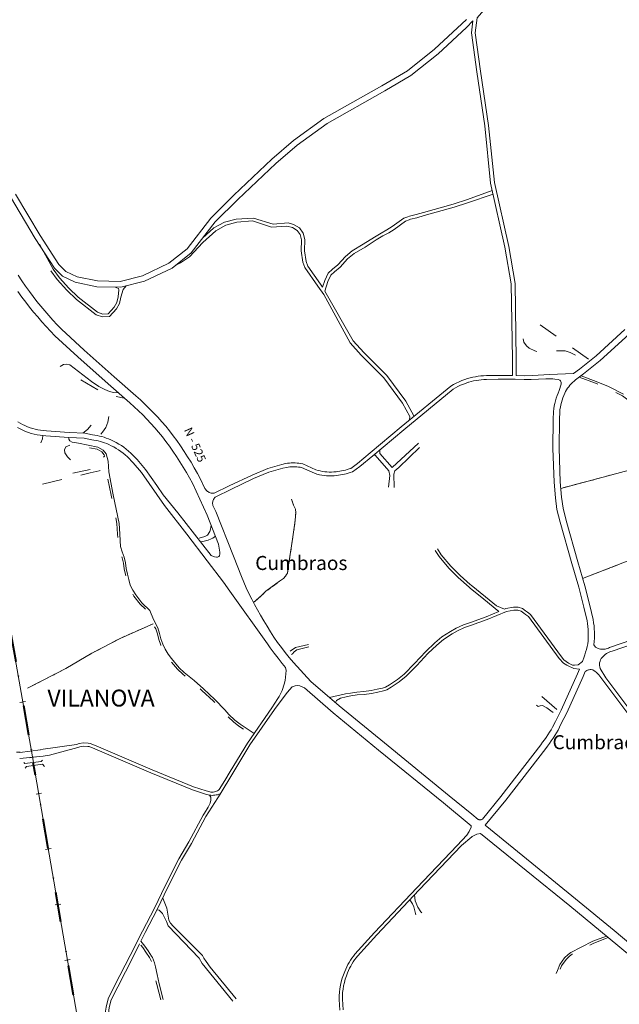
# Model space of a CAD drawing. Units: millimetres. Extents: x 535867 to 552945, y 4731069 to 4742678.
# Drawn here: x 545715 to 546249, y 4737082 to 4737958 of the extents above; entities that cross this region are included whole.
import ezdxf

# ---------------------------------------------------------------- set-up
doc = ezdxf.new("R2010")
doc.units = ezdxf.units.MM
doc.linetypes.add('DGN2', pattern=[35.210408, 17.605204, -17.605204])
doc.linetypes.add('DGN6', pattern=[66.019515, 0, -13.203903, 26.407806, -13.203903, 0, -13.203903])
doc.layers.add('Todo_GRIS', color=8, linetype='Continuous')
doc.styles.get("Standard").update_dxf_attribs({"font": 'ARIAL.TTF'})

msp = doc.modelspace()

# ---------------------------------------------------------------- linework, layer by layer
at = {"layer": 'Todo_GRIS', "linetype": 'Continuous', "lineweight": 13}
for p, q in [((546112.86, 4737951.19), (546118.57, 4737957.15)), ((545715.56, 4737350.57), (545720.48, 4737351.43)), ((545724.17, 4737301.31), (545729.09, 4737302.17)), ((545734.74, 4737269.72), (545729.82, 4737268.87)), ((545743.27, 4737220.45), (545738.34, 4737219.6)), ((545751.8, 4737171.19), (545746.87, 4737170.33)), ((545760.32, 4737121.92), (545755.4, 4737121.07))]:
    msp.add_line(p, q, dxfattribs=at)
at = {"layer": 'Todo_GRIS', "linetype": 'Continuous', "lineweight": 0}
for p, q in [((546113.89, 4737798.1), (546135.84, 4737806.02)), ((546113.91, 4737794.99), (546136.54, 4737802.91)), ((545744.99, 4737736.01), (545732.94, 4737758.18))]:
    msp.add_line(p, q, dxfattribs=at)
at = {"layer": 'Todo_GRIS', "linetype": 'Continuous', "lineweight": 13, "flags": 128}
for points in [[(546218.5, 4738052.74), (546209.28, 4738027.25), (546201.92, 4738017.06), (546128.41, 4737966.5), (546122.28, 4737959.7), (546120.71, 4737946.49), (546125.44, 4737912.22), (546132.51, 4737864.04), (546137.74, 4737813.06), (546150.47, 4737756.25), (546156.16, 4737723.45), (546157.13, 4737656), (546157.17, 4737641.56)], [(545711.66, 4737802.91), (545733.6, 4737766.14), (545750.26, 4737740.21), (545756.34, 4737734.13), (545766.39, 4737729.37), (545784.64, 4737725.67), (545804.73, 4737725.14), (545824.56, 4737730.16), (545848.1, 4737741.54), (545864.23, 4737754.23), (545885.38, 4737781.48), (545905.74, 4737801.85), (545939.72, 4737833.86), (545959.02, 4737850.52), (545985.99, 4737870.09), (546037.55, 4737899.19), (546060.29, 4737912.68), (546084.35, 4737931.73), (546112.82, 4737958.26)], [(545707.09, 4737800.41), (545729.18, 4737763.39), (545746.19, 4737736.93), (545753.3, 4737729.81), (545764.74, 4737724.39), (545784.05, 4737720.47), (545805.32, 4737719.91), (545826.35, 4737725.24), (545850.87, 4737737.09), (545867.95, 4737750.54), (545889.29, 4737778.03), (545909.37, 4737798.11), (545943.2, 4737829.99), (545962.26, 4737846.44), (545988.81, 4737865.71), (546040.16, 4737894.69), (546063.25, 4737908.38), (546087.75, 4737927.78), (546112.86, 4737951.19)], [(546118.57, 4737957.15), (546117.3, 4737946.46), (546122.09, 4737911.75), (546129.15, 4737863.62), (546134.39, 4737812.52), (546147.14, 4737755.59), (546152.77, 4737723.14), (546153.75, 4737655.97), (546153.79, 4737641.57)], [(545713.85, 4737730.65), (545717.08, 4737725.72), (545720.44, 4737720.86), (545723.9, 4737716.09), (545727.19, 4737711.7), (545730.56, 4737707.37), (545734.01, 4737703.1), (545737.54, 4737698.9), (545741.14, 4737694.76), (545744.81, 4737690.68), (545748.56, 4737686.67), (545752.38, 4737682.73), (545772.6, 4737664.1), (545799.37, 4737640.13), (545818.72, 4737623.26), (545822.76, 4737619.66), (545826.72, 4737615.97), (545830.6, 4737612.2), (545834.39, 4737608.34), (545838.09, 4737604.39), (545841.71, 4737600.36), (545845.23, 4737596.25), (545848.66, 4737592.07), (545851.99, 4737587.8), (545855.23, 4737583.47), (545858.49, 4737578.73), (545861.66, 4737573.94), (545864.76, 4737569.1), (545867.76, 4737564.2), (545870.68, 4737559.25), (545873.51, 4737554.25), (545876.26, 4737549.2), (545880.09, 4737540.96), (545880.55, 4737540.26), (545881.13, 4737539.56), (545881.77, 4737538.92), (545882.47, 4737538.35), (545883.23, 4737537.86), (545884.03, 4737537.44), (545884.87, 4737537.11)], [(545713.76, 4737716.13), (545717.31, 4737711.23), (545720.68, 4737706.73), (545724.15, 4737702.28), (545727.69, 4737697.89), (545731.32, 4737693.58), (545735.01, 4737689.34), (545738.78, 4737685.15), (545742.63, 4737681.02), (545746.66, 4737676.87), (545767.1, 4737658.04), (545793.95, 4737633.99), (545813.31, 4737617.12), (545817.25, 4737613.61), (545821.08, 4737610.04), (545824.83, 4737606.4), (545828.48, 4737602.67), (545832.06, 4737598.86), (545835.56, 4737594.96), (545838.96, 4737590.99), (545842.27, 4737586.95), (545845.48, 4737582.83), (545848.58, 4737578.7), (545851.7, 4737574.15), (545854.8, 4737569.47), (545857.82, 4737564.75), (545860.74, 4737559.98), (545863.59, 4737555.15), (545866.35, 4737550.27), (545868.95, 4737545.51), (545882.19, 4737517.08), (545892.36, 4737491.46), (545893.48, 4737484.32), (545893.43, 4737482.77)], [(546253.96, 4737682.37), (546228.33, 4737659.07), (546213.55, 4737647.14), (546208.16, 4737643.11), (546186.75, 4737642.4), (546171.51, 4737641.39), (546164.3, 4737641.28), (546157.17, 4737641.56), (546157.17, 4737641.56)], [(546354.85, 4737439.02), (546241.15, 4737399.78), (546240.22, 4737399.29), (546239.27, 4737398.88), (546238.29, 4737398.53), (546237.28, 4737398.26), (546236.26, 4737398.06), (546235.23, 4737397.94), (546234.19, 4737397.9), (546233.14, 4737397.92), (546232.11, 4737398.03), (546231.08, 4737398.21), (546230.08, 4737398.47), (546227.83, 4737399.66), (546226.27, 4737401.92), (546226.56, 4737404.91), (546226.74, 4737407.67), (546226.8, 4737410.42), (546226.77, 4737413.17), (546226.64, 4737415.91), (546226.41, 4737418.66), (546226.08, 4737421.39), (546225.64, 4737424.22), (546222.66, 4737436.71), (546218.12, 4737454.43), (546211.93, 4737475.63), (546201.69, 4737512.48), (546198.83, 4737523.33), (546197.5, 4737533.31), (546196.37, 4737546.91), (546195.36, 4737576.7), (546195.67, 4737602.22), (546195.88, 4737609.14), (546196.11, 4737611.18), (546196.45, 4737613.32), (546196.89, 4737615.44), (546197.41, 4737617.55), (546198.02, 4737619.63), (546198.73, 4737621.69), (546199.52, 4737623.71), (546200.37, 4737625.67), (546201.13, 4737627.16), (546201.98, 4737628.62), (546201.98, 4737628.62), (546202.9, 4737630.03), (546203.89, 4737631.41), (546204.94, 4737632.71), (546206.07, 4737633.97), (546207.27, 4737635.17), (546208.6, 4737636.39), (546209.91, 4737637.55), (546216.92, 4737642.79), (546231.9, 4737654.89), (546257.62, 4737678.27)], [(545884.87, 4737537.11), (545885.75, 4737536.86), (545886.64, 4737536.71), (545887.54, 4737536.65), (545888.45, 4737536.68), (545901.61, 4737543.16), (545922.1, 4737552.86), (545936.04, 4737558.62), (545948.68, 4737562.22), (545951.97, 4737563.02), (545953.64, 4737563.3), (545955.32, 4737563.51), (545957.01, 4737563.64), (545958.71, 4737563.7), (545960.4, 4737563.67), (545962.09, 4737563.57), (545963.78, 4737563.38), (545965.45, 4737563.12), (545967.12, 4737562.79), (545978.83, 4737557.61), (545980.77, 4737557.02), (545982.73, 4737556.53), (545984.71, 4737556.13), (545986.71, 4737555.83), (545988.72, 4737555.64), (545990.74, 4737555.54), (545992.76, 4737555.54), (545994.78, 4737555.64), (545996.8, 4737555.84), (545998.48, 4737556.05), (546000.15, 4737556.3), (546001.82, 4737556.6), (546003.47, 4737556.95), (546005.12, 4737557.34), (546006.75, 4737557.78), (546008.37, 4737558.27), (546009.98, 4737558.81), (546015.85, 4737563.08), (546027.33, 4737572.53), (546054.86, 4737595.86), (546098.99, 4737632), (546101.37, 4737633.42), (546103.82, 4737634.73), (546106.32, 4737635.92), (546108.88, 4737636.98), (546111.5, 4737637.93), (546113.82, 4737638.67), (546114.96, 4737638.99)], [(546114.99, 4737635.46), (546114.79, 4737635.41), (546112.59, 4737634.71), (546110.11, 4737633.81), (546107.7, 4737632.81), (546105.35, 4737631.69), (546103.04, 4737630.46), (546100.94, 4737629.21), (546057.03, 4737593.24), (546029.5, 4737569.92), (546017.93, 4737560.39), (546011.55, 4737555.75), (546009.4, 4737555.03), (546007.68, 4737554.51), (546005.95, 4737554.04), (546004.21, 4737553.63), (546002.47, 4737553.26), (546000.7, 4737552.94), (545998.94, 4737552.68), (545997.17, 4737552.46), (545995.03, 4737552.24), (545992.84, 4737552.14), (545990.65, 4737552.14), (545988.47, 4737552.24), (545986.29, 4737552.45), (545984.12, 4737552.78), (545981.98, 4737553.21), (545979.86, 4737553.74), (545977.64, 4737554.41), (545966.09, 4737559.52), (545964.85, 4737559.77), (545963.32, 4737560.01), (545961.79, 4737560.18), (545960.26, 4737560.27), (545958.73, 4737560.29), (545957.2, 4737560.24), (545955.66, 4737560.12), (545954.13, 4737559.93), (545952.65, 4737559.68), (545949.54, 4737558.93), (545937.15, 4737555.4), (545923.47, 4737549.75), (545903.08, 4737540.09), (545889.95, 4737533.63), (545889.34, 4737533.1), (545888.8, 4737532.51), (545888.31, 4737531.87), (545887.9, 4737531.19), (545887.56, 4737530.46), (545887.29, 4737529.71)], [(546153.79, 4737641.57), (546141, 4737641.5), (546130.59, 4737641.4), (546128.15, 4737641.27), (546125.73, 4737641.06), (546123.32, 4737640.76), (546120.91, 4737640.37), (546118.53, 4737639.89), (546118.53, 4737639.89), (546116.16, 4737639.33), (546114.96, 4737638.99), (546114.96, 4737638.99)], [(546114.99, 4737635.46), (546117.01, 4737636.03), (546119.25, 4737636.56), (546121.51, 4737637.02), (546123.8, 4737637.39), (546126.08, 4737637.67), (546128.38, 4737637.87), (546130.69, 4737638), (546141.02, 4737638.1), (546156.35, 4737638.19), (546164.25, 4737637.87), (546165.17, 4737637.88), (546170.46, 4737637.97), (546183.5, 4737638.52), (546189.6, 4737638.38), (546191.5, 4737638.31), (546194.58, 4737637.89), (546195.86, 4737637.44), (546196.44, 4737636.71), (546197.08, 4737635.19), (546197.22, 4737633.68), (546195.41, 4737628.03), (546195.41, 4737628.03), (546194.44, 4737625.82), (546193.57, 4737623.58), (546192.79, 4737621.3), (546192.11, 4737619), (546191.53, 4737616.66), (546191.05, 4737614.31), (546190.67, 4737611.93), (546190.4, 4737609.54), (546190.18, 4737602.34), (546189.87, 4737576.64), (546190.89, 4737546.59), (546192.04, 4737532.73), (546193.43, 4737522.27), (546196.39, 4737511.05), (546206.65, 4737474.13), (546212.82, 4737452.98), (546217.33, 4737435.39), (546220.25, 4737423.17), (546220.64, 4737420.64), (546220.95, 4737418.11), (546221.16, 4737415.56), (546221.28, 4737413.01), (546221.31, 4737410.46), (546221.25, 4737407.91), (546221.09, 4737405.36), (546220.84, 4737402.82), (546220.25, 4737400.29), (546219.62, 4737397.78), (546218.94, 4737395.27), (546218.21, 4737392.79), (546217.42, 4737390.32), (546216.59, 4737387.86), (546216.28, 4737387.01), (546212.21, 4737384.07), (546209.09, 4737383.59), (546207.19, 4737383.76), (546203.76, 4737385.6), (546199.48, 4737388.57), (546197.52, 4737391.18), (546169.86, 4737428.77), (546167.17, 4737430.86), (546165.55, 4737432.18), (546162.77, 4737434.07), (546158.87, 4737435.21), (546154.77, 4737435.25), (546147.79, 4737434.01), (546146.85, 4737433.61), (546139.53, 4737436.45), (546129.84, 4737444.44), (546116.94, 4737454.85), (546116.19, 4737455.51)], [(545667.21, 4737621.16), (545667.82, 4737619.1), (545669.25, 4737613.92), (545670.64, 4737608.73), (545671.98, 4737603.53), (545673.29, 4737598.32), (545674.54, 4737593.1), (545675.76, 4737587.87), (545676.94, 4737582.62), (545678.07, 4737577.37), (545679.16, 4737572.11), (545706.54, 4737416.67), (545727.44, 4737297.11)], [(545713.78, 4737600.33), (545715.68, 4737599.14), (545717.8, 4737597.95), (545719.98, 4737596.87), (545722.23, 4737595.89), (545724.51, 4737595.02), (545724.51, 4737595.02), (545726.84, 4737594.29), (545729.2, 4737593.64), (545731.58, 4737593.13), (545733.94, 4737592.73), (545739.04, 4737592.28), (545759.22, 4737590.78), (545773.24, 4737590.03), (545780.14, 4737588.73), (545782.08, 4737588.42), (545784.16, 4737588.03), (545786.24, 4737587.57), (545788.31, 4737587.03), (545790.34, 4737586.44), (545792.38, 4737585.76), (545794.37, 4737585.02), (545796.38, 4737584.21), (545798.83, 4737583.03), (545801.19, 4737581.79), (545803.5, 4737580.46), (545805.75, 4737579.05), (545807.96, 4737577.54), (545810.12, 4737575.93), (545812.18, 4737574.26), (545814.25, 4737572.44), (545819.73, 4737566.83), (545827.21, 4737557.77), (545837.35, 4737543.47), (545843.07, 4737535.41), (545856, 4737519.37), (545885.78, 4737481.32), (545887.81, 4737480.46), (545888.76, 4737480.03), (545890.51, 4737479.87), (545891.36, 4737479.92), (545891.36, 4737479.92), (545892.6, 4737480.44), (545893.07, 4737481.04), (545893.43, 4737482.77), (545893.43, 4737482.77)], [(545713.38, 4737595.26), (545715.7, 4737593.96), (545718.09, 4737592.78), (545720.54, 4737591.72), (545723.03, 4737590.77), (545725.57, 4737589.96), (545728.14, 4737589.26), (545730.75, 4737588.7), (545733.38, 4737588.26), (545738.69, 4737587.79), (545758.94, 4737586.29), (545772.71, 4737585.55), (545779.37, 4737584.29), (545781.32, 4737583.98), (545783.26, 4737583.62), (545785.19, 4737583.19), (545787.11, 4737582.69), (545789.01, 4737582.13), (545790.89, 4737581.51), (545792.74, 4737580.82), (545794.57, 4737580.08), (545796.82, 4737579.01), (545799.02, 4737577.85), (545801.18, 4737576.6), (545803.29, 4737575.28), (545805.35, 4737573.87), (545807.35, 4737572.38), (545809.28, 4737570.81), (545811.16, 4737569.17), (545816.38, 4737563.82), (545823.64, 4737555.03), (545844.3, 4737525.91), (545844.3, 4737525.91), (545864.01, 4737500.32), (545882.18, 4737476.49), (545882.18, 4737476.49)], [(545887.29, 4737529.71), (545887.1, 4737528.93), (545887, 4737528.13), (545886.97, 4737527.33), (545887.03, 4737526.53), (545887.16, 4737525.78), (545889.71, 4737520.32), (545905.46, 4737480.68), (545912.54, 4737462.49), (545914.71, 4737457.45), (545916.97, 4737452.45), (545919.33, 4737447.5), (545921.77, 4737442.58), (545924.3, 4737437.72), (545926.92, 4737432.89), (545929.62, 4737428.12), (545932.45, 4737423.16), (545935.39, 4737418.27), (545938.43, 4737413.45), (545941.58, 4737408.69), (545944.84, 4737404), (545948.2, 4737399.39), (545951.65, 4737394.85), (545955.21, 4737390.39), (545958.86, 4737386.01), (545974.41, 4737369.31), (545999.47, 4737347.62), (546039.89, 4737314.51), (546097.56, 4737267.42), (546117.56, 4737251.07)], [(545957.07, 4737531.37), (545959.07, 4737526.09), (545960.73, 4737522.53), (545960.89, 4737519.12), (545960.86, 4737515.82), (545960.25, 4737510.34), (545957.79, 4737493.63), (545954.95, 4737474.73), (545953.99, 4737468.26), (545953.59, 4737465.68), (545952.84, 4737464.41), (545951.77, 4737462.75), (545950.2, 4737460.91), (545946.5, 4737458.35), (545940.11, 4737453.6), (545934.34, 4737449.43), (545930.59, 4737445.57), (545923.37, 4737439.49)], [(546085.15, 4737485.86), (546088.53, 4737480.37), (546097.32, 4737470.12), (546105.61, 4737461.78), (546115.37, 4737453.01), (546116.21, 4737452.32)], [(546087.2, 4737487.13), (546090.49, 4737481.8), (546099.1, 4737471.76), (546107.28, 4737463.53), (546116.19, 4737455.51)], [(545882.18, 4737476.49), (545896.74, 4737457.51), (545902.21, 4737449.65), (545935.75, 4737402.72), (545935.8, 4737402.65), (545938.17, 4737399.25), (545941.63, 4737394.5), (545945.19, 4737389.82), (545948.87, 4737385.21), (545951.76, 4737381.74), (545952.38, 4737378.98)], [(546116.21, 4737452.32), (546128.31, 4737442.57), (546141.76, 4737431.46), (546130.5, 4737426.7), (546116.42, 4737421.76)], [(546123.49, 4737246.36), (546123.84, 4737246.26), (546124.21, 4737246.18), (546124.57, 4737246.14), (546124.94, 4737246.13), (546125.32, 4737246.15), (546125.68, 4737246.2), (546126.04, 4737246.29), (546126.39, 4737246.41), (546126.73, 4737246.56), (546127.06, 4737246.75), (546143.57, 4737266.91), (546179.03, 4737312.96), (546180.69, 4737315.08), (546182.3, 4737317.25), (546183.86, 4737319.45), (546185.36, 4737321.69), (546186.8, 4737323.97), (546188.19, 4737326.28), (546189.52, 4737328.63), (546192.11, 4737333.63), (546197.21, 4737343.64), (546211.69, 4737375.88), (546213.47, 4737380.01), (546208.58, 4737380.81), (546207.29, 4737381.26), (546204.64, 4737382.46), (546202.18, 4737383.56), (546199.25, 4737385.38), (546195.42, 4737389.63), (546167.97, 4737426.93), (546165.54, 4737428.82), (546163.99, 4737430.09), (546161.65, 4737431.68), (546158.49, 4737432.6), (546154.99, 4737432.64), (546148.54, 4737431.49), (546131.45, 4737424.26), (546116.44, 4737419)], [(546285.06, 4737308.26), (546236.96, 4737372.29), (546231.84, 4737380.84), (546231.49, 4737382.08), (546231.31, 4737383.35), (546231.28, 4737384.63), (546231.42, 4737385.91), (546231.73, 4737387.16), (546232.18, 4737388.36), (546232.79, 4737389.5), (546233.54, 4737390.54), (546234.42, 4737391.49), (546235.39, 4737392.4), (546236.44, 4737393.24), (546237.54, 4737394), (546238.69, 4737394.67), (546239.89, 4737395.27), (546241.12, 4737395.77), (546242.4, 4737396.19), (546356.1, 4737435.43)], [(545834.05, 4737420.48), (545805.44, 4737407.88), (545779.6, 4737394.39), (545756.25, 4737380.6), (545746.55, 4737375.68), (545722.35, 4737363.22)], [(546116.42, 4737421.76), (546110.2, 4737419.59), (546103.65, 4737416.73), (546098.74, 4737413.81), (546090.98, 4737408.79), (546084.7, 4737403.57), (546076.68, 4737395.97), (546066.71, 4737385.31), (546057.47, 4737375.82), (546051.37, 4737371.02), (546044.45, 4737366.22), (546040.9, 4737364.26), (546038.21, 4737363.39), (546033.49, 4737362.31), (546028.07, 4737361.16), (546021.69, 4737360.34), (546015.43, 4737359.77), (546009.7, 4737358.88), (546005.27, 4737358.13), (545991, 4737354.95)], [(546116.44, 4737419), (546111.16, 4737417.16), (546104.85, 4737414.4), (546100.13, 4737411.59), (546092.54, 4737406.68), (546086.44, 4737401.62), (546078.54, 4737394.13), (546068.61, 4737383.51), (546059.23, 4737373.88), (546052.93, 4737368.92), (546045.84, 4737364), (546041.95, 4737361.85), (546038.91, 4737360.87), (546034.06, 4737359.76), (546028.51, 4737358.58), (546021.98, 4737357.74), (546015.75, 4737357.18), (546010.12, 4737356.3), (546005.78, 4737355.57), (546000.84, 4737354.47), (545997.36, 4737352.4), (545996.19, 4737350.45)], [(545952.38, 4737378.98), (545952.26, 4737376.09), (545951.53, 4737370.21), (545950.6, 4737366.95), (545948.77, 4737361.12), (545946.06, 4737355.72), (545945.09, 4737354.06), (545939.67, 4737345.87), (545917.92, 4737314.31), (545902.62, 4737289.1), (545897.74, 4737281.06), (545892.86, 4737273.14), (545892.11, 4737272.54), (545891.31, 4737272.01), (545890.46, 4737271.55), (545889.57, 4737271.18), (545888.66, 4737270.9), (545887.61, 4737270.8), (545886.55, 4737270.76), (545885.49, 4737270.79), (545884.65, 4737270.86), (545881.37, 4737271.83), (545869.95, 4737275.44), (545833.26, 4737290.64), (545783.35, 4737311.92), (545777.93, 4737314.08), (545776.08, 4737314.28), (545772.2, 4737314.55), (545768.25, 4737313.9), (545765.88, 4737313.18), (545734.14, 4737308.75)], [(546282.43, 4737306.2), (546234.29, 4737370.28), (546230.77, 4737374.96), (546229.96, 4737375.8), (546229.11, 4737376.61), (546228.23, 4737377.39), (546227.32, 4737378.13), (546226.37, 4737378.83), (546225.41, 4737379.49), (546224.62, 4737379.67), (546223.82, 4737379.76), (546223.01, 4737379.76), (546222.21, 4737379.68), (546221.42, 4737379.51), (546220.65, 4737379.25), (546219.92, 4737378.91), (546219.23, 4737378.49), (546218.59, 4737378.01), (546216.71, 4737373.66), (546202.16, 4737341.26), (546196.99, 4737331.11), (546194.35, 4737326.01), (546192.93, 4737323.5), (546191.47, 4737321.08), (546189.96, 4737318.69), (546188.38, 4737316.33), (546186.74, 4737314.02), (546185.06, 4737311.74), (546183.37, 4737309.58), (546147.87, 4737263.49), (546129.63, 4737241.21)], [(545736.12, 4737302.59), (545741.68, 4737303.58), (545766.89, 4737310.45), (545768.92, 4737311.07), (545772.34, 4737311.63), (545775.83, 4737311.39), (545777.23, 4737311.24), (545782.25, 4737309.24), (545832.14, 4737287.97), (545868.96, 4737272.71), (545880.52, 4737269.06), (545884.12, 4737267.99), (545885.34, 4737267.89), (545886.57, 4737267.86), (545887.8, 4737267.9), (545889.03, 4737268.02), (545890.25, 4737268.21), (545891.45, 4737268.48), (545892.63, 4737268.81), (545893.8, 4737269.23), (545893.69, 4737269.05), (545904.98, 4737287.66), (545920.24, 4737312.8), (545941.94, 4737344.3), (545953.41, 4737359.43), (545957.81, 4737364.36), (545960.35, 4737365.36)], [(545960.35, 4737365.36), (545962.75, 4737365.47), (545964.45, 4737365.3), (545968.72, 4737363.41), (545968.72, 4737363.41), (545994.2, 4737341.36), (546034.71, 4737308.17), (546092.38, 4737261.08), (546117.12, 4737240.87)], [(545715.69, 4737306.16), (545712.31, 4737306.16)], [(545736.12, 4737302.59), (545715.29, 4737300.8)], [(545733.94, 4737308.35), (545715.49, 4737305.97)], [(545718.86, 4737297.06), (545719.85, 4737296.07), (545734.34, 4737298.05), (545735.53, 4737299.24)], [(545720.05, 4737292.09), (545721.44, 4737293.68), (545735.73, 4737295.67), (545737.32, 4737293.48)], [(545769.19, 4737056.03), (545727.9, 4737294.58)], [(545884.12, 4737267.99), (545885.31, 4737266.17), (545885.51, 4737263.56), (545884.7, 4737260.79), (545883.1, 4737257.32), (545879.78, 4737252.07), (545878.68, 4737250.32), (545865.74, 4737226.42), (545856.94, 4737211.45), (545844.79, 4737187.42), (545835.21, 4737167.59), (545824.49, 4737147), (545813.74, 4737125.51), (545800.09, 4737098.83), (545794.11, 4737086.76), (545792.22, 4737079.53), (545791.5, 4737073.96), (545790.96, 4737065.28), (545789.97, 4737050.31), (545789.95, 4737024.2), (545788.77, 4737009.64), (545788.58, 4737004.64), (545787.42, 4736998.28), (545785.06, 4736996.58)], [(545893.69, 4737269.05), (545891.69, 4737265.75), (545881.06, 4737248.92), (545868.14, 4737225.06), (545859.36, 4737210.12), (545847.26, 4737186.19), (545837.67, 4737166.35), (545826.95, 4737145.74), (545823.09, 4737138.03)], [(546117.56, 4737251.07), (546123.17, 4737246.5), (546123.49, 4737246.36)], [(546117.12, 4737240.87), (546116.98, 4737239.54), (546115.42, 4737235.6), (546113.29, 4737232.38), (546104.59, 4737223.28), (546068.72, 4737185.63), (546030.93, 4737145.8), (546013.68, 4737126.68), (546012.29, 4737124.89), (546010.97, 4737123.05), (546009.72, 4737121.16), (546008.53, 4737119.23), (546007.42, 4737117.25), (546006.38, 4737115.26), (546005.4, 4737113.2), (546004.5, 4737111.12), (546003.35, 4737108.15), (546002.35, 4737105.12), (546001.5, 4737102.06), (546000.8, 4737098.95), (546000.27, 4737095.81), (545999.87, 4737092.66), (545999.64, 4737089.47), (545999.56, 4737086.3), (546000.27, 4737076.78)], [(546129.63, 4737241.21), (546171.04, 4737207.4), (546210.02, 4737175.85), (546244.32, 4737147.59), (546266.67, 4737129.02)], [(546117.69, 4737231.08), (546108.46, 4737223.21), (546070.79, 4737183.67), (546033.03, 4737143.87), (546015.87, 4737124.86), (546014.58, 4737123.19), (546013.32, 4737121.44), (546012.13, 4737119.63), (546010.99, 4737117.79), (546009.93, 4737115.9), (546008.93, 4737113.99), (546008, 4737112.03), (546007.14, 4737110.05), (546006.04, 4737107.19), (546005.08, 4737104.3), (546004.27, 4737101.37), (546003.6, 4737098.4), (546003.09, 4737095.4), (546002.71, 4737092.38), (546002.49, 4737089.34), (546002.42, 4737086.38), (546003.11, 4737077.03)], [(546117.69, 4737231.08), (546118.06, 4737231.39), (546122.24, 4737233.43), (546125.48, 4737234.04), (546165.87, 4737201.05), (546204.84, 4737169.51), (546239.1, 4737141.28), (546271.8, 4737114.12)], [(545784.56, 4736991.69), (545786.77, 4736993.74), (545788.44, 4736995.3), (545789.93, 4736996.68), (545791.33, 4737004.33), (545791.52, 4737009.47), (545792.71, 4737024.08), (545792.73, 4737050.21), (545793.71, 4737065.1), (545794.25, 4737073.69), (545794.93, 4737079), (545796.71, 4737085.78), (545802.55, 4737097.58), (545816.2, 4737124.26), (545822, 4737135.86)]]:
    msp.add_lwpolyline(points, dxfattribs=at)
at = {"layer": 'Todo_GRIS', "linetype": 'Continuous', "lineweight": 0, "flags": 128}
for points in [[(545878.09, 4737763.6), (545888.16, 4737772.73), (545897.67, 4737777.92), (545907.99, 4737780.68), (545923.39, 4737781.33), (545940.84, 4737776.04), (545954.1, 4737777.22), (545959.1, 4737775.88), (545964.29, 4737772.78), (545967.51, 4737768.24), (545969.09, 4737762.54), (545968.7, 4737752.47), (545970.11, 4737742.96), (545971.59, 4737738.84), (545982.91, 4737722.63), (545984.84, 4737719.96), (545986.74, 4737726.05), (545989.84, 4737732.48), (545993.57, 4737736.03), (545998.33, 4737739.96), (546005.09, 4737747.26), (546011.08, 4737752.38), (546021.08, 4737758.26), (546030.92, 4737764.57), (546037.07, 4737768.2), (546042.14, 4737771.07), (546046.77, 4737773.96), (546057.23, 4737781.33), (546060.84, 4737782.68), (546062.2, 4737783.25), (546067.99, 4737784.67), (546074.51, 4737786.6), (546100.96, 4737793.95), (546113.89, 4737798.1)], [(545986.85, 4737716.46), (545989.51, 4737724.96), (545992.28, 4737730.71), (545995.54, 4737733.81), (546000.37, 4737737.8), (546007.15, 4737745.12), (546012.81, 4737749.96), (546022.63, 4737755.73), (546032.48, 4737762.04), (546038.55, 4737765.63), (546043.66, 4737768.52), (546048.41, 4737771.49), (546058.63, 4737778.69), (546061.93, 4737779.92), (546063.13, 4737780.42), (546068.77, 4737781.81), (546075.33, 4737783.75), (546101.81, 4737791.11), (546113.91, 4737794.99)], [(545852.88, 4737738.67), (545858.25, 4737741.83), (545866.26, 4737747.12), (545878.37, 4737759.85), (545889.89, 4737770.3), (545898.78, 4737775.15), (545908.59, 4737777.77), (545922.59, 4737778.95), (545939.25, 4737773.39), (545953.08, 4737774.42), (545957.93, 4737773.12), (545962.23, 4737770.55), (545964.79, 4737766.95), (545966.11, 4737762.2), (545965.72, 4737752.31), (545967.22, 4737742.24), (545968.93, 4737737.47), (545980.49, 4737720.91), (545985.9, 4737713.42)], [(545742.97, 4737734.54), (545748.64, 4737726.77), (545757.22, 4737717.47), (545765.76, 4737709.2), (545783.29, 4737695.47), (545788.98, 4737693.6), (545795.19, 4737693.88), (545801.32, 4737700.68), (545803.97, 4737705.62), (545805.39, 4737711.03), (545807.31, 4737717.98), (545810.15, 4737721.14)], [(545744.99, 4737736.01), (545750.57, 4737728.36), (545759.01, 4737719.22), (545767.4, 4737711.09), (545784.48, 4737697.71), (545789.32, 4737696.12), (545794.03, 4737696.33), (545799.26, 4737702.13), (545801.63, 4737706.54), (545802.93, 4737711.49), (545803.6, 4737717.58), (545803.08, 4737718.9), (545800.14, 4737720.05)], [(546062.26, 4737601.92), (546062.6, 4737604.84), (546055.99, 4737616.75), (546039.33, 4737639.23), (546019.24, 4737659.6), (546009.45, 4737670.44), (545985.9, 4737713.42)], [(546065.98, 4737604.96), (546066.04, 4737605.52), (546058.8, 4737618.55), (546041.87, 4737641.4), (546021.67, 4737661.89), (546012.19, 4737672.39), (545986.85, 4737716.46)], [(545751.21, 4737649.33), (545754.28, 4737651.11), (545757.3, 4737651.39), (545759.78, 4737650.99), (545779.1, 4737636.03), (545785.84, 4737631.76), (545790.93, 4737628.96), (545795.16, 4737627.09), (545798.63, 4737626.25), (545803.1, 4737626.01)], [(546214.89, 4737641.27), (546228.3, 4737636.11), (546239.32, 4737631.64), (546252.75, 4737624.72)], [(545767.64, 4737581.25), (545784.81, 4737577.57), (545789.51, 4737574.99), (545792.19, 4737571.88), (545794.13, 4737565.3), (545794.55, 4737555.78), (545798.45, 4737535.32), (545803.75, 4737509.89), (545804.28, 4737500.47), (545804.65, 4737494.45), (545805.05, 4737489.43), (545806.46, 4737484.58), (545808.27, 4737479.8), (545809.48, 4737474.85), (545810.18, 4737469.82), (545811.38, 4737464.77), (545812.39, 4737459.83), (545813.7, 4737454.98), (545815.92, 4737450.49), (545818.56, 4737446.18), (545823.99, 4737439.26), (545831.22, 4737432.38), (545831.76, 4737430.85), (545833.87, 4737425.97), (545835.79, 4737421.29), (545838.11, 4737416.8), (545839.72, 4737412.03), (545840.93, 4737407.08), (545842.54, 4737402.32), (545844.77, 4737397.83), (545847.5, 4737393.62), (545850.34, 4737389.5), (545857.13, 4737381.43), (545861.66, 4737377.05), (545870.49, 4737370.1), (545878.8, 4737362.67), (545889.03, 4737353.06), (545897.78, 4737344.11), (545901.51, 4737339.76), (545906.82, 4737334.75), (545911.37, 4737331.07), (545923.87, 4737322.95)], [(546035.7, 4737575.17), (546035.7, 4737573.5), (546035.83, 4737572.18), (546046.67, 4737559.48), (546070.07, 4737581.17)], [(546048.65, 4737541.89), (546048.39, 4737553.67), (546049.05, 4737556.58), (546052.62, 4737559.62), (546071, 4737577.34)], [(546029.85, 4737570.22), (546031.73, 4737570.59), (546043.9, 4737556.71), (546044.69, 4737552.48), (546043.63, 4737542.03)], [(546274.42, 4737561.61), (546196.86, 4737540.99)], [(546218.85, 4737546.84), (546216.43, 4737546.19)], [(546226.1, 4737548.76), (546221.27, 4737547.48)], [(546230.93, 4737550.05), (546228.52, 4737549.41)], [(546233.35, 4737550.69), (546230.93, 4737550.05)], [(546240.59, 4737552.62), (546235.76, 4737551.33)], [(546245.43, 4737553.9), (546243.01, 4737553.26)], [(546247.84, 4737554.54), (546245.43, 4737553.9)], [(546197.11, 4737541.05), (546196.86, 4737540.99)], [(546201.94, 4737542.34), (546199.52, 4737541.7)], [(546204.35, 4737542.98), (546201.94, 4737542.34)], [(546211.6, 4737544.91), (546206.77, 4737543.62)], [(546216.43, 4737546.19), (546214.02, 4737545.55)], [(545957.07, 4737531.37), (545959.07, 4737526.09), (545960.73, 4737522.53), (545960.89, 4737519.12), (545960.86, 4737515.82), (545960.25, 4737510.34), (545957.79, 4737493.63), (545954.95, 4737474.73), (545953.99, 4737468.26), (545953.59, 4737465.68), (545952.84, 4737464.41), (545951.77, 4737462.75), (545950.2, 4737460.91), (545946.5, 4737458.35), (545940.11, 4737453.6), (545934.34, 4737449.43), (545930.59, 4737445.57), (545923.37, 4737439.49)], [(545957.07, 4737531.37), (545957.96, 4737529.03)], [(545958.84, 4737526.69), (545959.07, 4737526.09), (545960.73, 4737522.53), (545960.75, 4737522.11)], [(545960.45, 4737512.13), (545960.25, 4737510.34), (545959.78, 4737507.18)], [(545960.87, 4737517.11), (545960.86, 4737515.82), (545960.73, 4737514.62)], [(545960.87, 4737519.61), (545960.89, 4737519.12), (545960.87, 4737517.11)], [(545959.42, 4737504.7), (545959.06, 4737502.23)], [(545958.33, 4737497.28), (545957.79, 4737493.63), (545957.6, 4737492.34)], [(545959.06, 4737502.23), (545958.69, 4737499.76)], [(546307.68, 4737496.47), (546216.27, 4737460.75)], [(545956.85, 4737487.39), (545956.48, 4737484.92)], [(545957.22, 4737489.86), (545956.85, 4737487.39)], [(545956.11, 4737482.45), (545955.37, 4737477.5)], [(545953.89, 4737467.61), (545953.59, 4737465.68), (545952.84, 4737464.41), (545951.99, 4737463.09)], [(545954.63, 4737472.56), (545954.26, 4737470.08)], [(545954.99, 4737475.03), (545954.95, 4737474.73), (545954.63, 4737472.56)], [(546237.82, 4737469.17), (546235.5, 4737468.26)], [(546240.15, 4737470.08), (546237.82, 4737469.17)], [(546247.14, 4737472.81), (546242.48, 4737470.99)], [(545948.41, 4737459.67), (545946.5, 4737458.35), (545946.36, 4737458.25)], [(545950.41, 4737461.16), (545950.2, 4737460.91), (545948.41, 4737459.67)], [(546219.2, 4737461.89), (546216.27, 4737460.75)], [(546223.85, 4737463.71), (546221.52, 4737462.8)], [(546226.18, 4737464.62), (546223.85, 4737463.71)], [(546233.17, 4737467.35), (546228.51, 4737465.53)], [(545936.29, 4737450.84), (545934.34, 4737449.43), (545934.27, 4737449.36)], [(545938.32, 4737452.3), (545936.29, 4737450.84)], [(545944.35, 4737456.75), (545940.34, 4737453.77)], [(545926.98, 4737442.53), (545925.07, 4737440.92)], [(545932.53, 4737447.57), (545930.59, 4737445.57), (545928.9, 4737444.14)], [(545925.07, 4737440.92), (545923.37, 4737439.49)], [(545834.05, 4737420.48), (545805.44, 4737407.88), (545779.6, 4737394.39), (545756.25, 4737380.6), (545746.55, 4737375.68), (545722.35, 4737363.22)], [(545822.61, 4737415.44), (545820.32, 4737414.43)], [(545829.47, 4737418.46), (545824.9, 4737416.45)], [(545834.05, 4737420.48), (545831.76, 4737419.47)], [(545806.59, 4737408.39), (545805.44, 4737407.88), (545804.34, 4737407.31)], [(545808.88, 4737409.4), (545806.59, 4737408.39)], [(545815.75, 4737412.42), (545811.17, 4737410.4)], [(545820.32, 4737414.43), (545818.03, 4737413.43)], [(545788.83, 4737399.21), (545784.4, 4737396.89)], [(545793.26, 4737401.52), (545791.05, 4737400.37)], [(545795.48, 4737402.68), (545793.26, 4737401.52)], [(545802.13, 4737406.15), (545797.69, 4737403.84)], [(545775.65, 4737392.06), (545771.34, 4737389.51)], [(545779.96, 4737394.58), (545779.6, 4737394.39), (545777.8, 4737393.33)], [(545782.18, 4737395.74), (545779.96, 4737394.58)], [(545756.28, 4737380.62), (545756.25, 4737380.6), (545754.05, 4737379.48)], [(545762.73, 4737384.43), (545758.43, 4737381.89)], [(545767.04, 4737386.97), (545764.89, 4737385.7)], [(545769.19, 4737388.24), (545767.04, 4737386.97)], [(545740.69, 4737372.66), (545738.46, 4737371.52)], [(545742.91, 4737373.81), (545740.69, 4737372.66)], [(545749.59, 4737377.22), (545746.55, 4737375.68), (545745.13, 4737374.95)], [(545754.05, 4737379.48), (545751.82, 4737378.35)], [(545722.91, 4737363.51), (545722.35, 4737363.22)], [(545727.35, 4737365.79), (545725.13, 4737364.65)], [(545729.57, 4737366.94), (545727.35, 4737365.79)], [(545736.24, 4737370.37), (545731.8, 4737368.08)], [(545842.58, 4737176.51), (545846.29, 4737167.39), (545847.48, 4737160.24), (545847.88, 4737156.67), (545849.47, 4737154.29), (545851.85, 4737151.51), (545876.06, 4737127.28), (545878.04, 4737125.3), (545879.23, 4737122.91), (545881.22, 4737120.13), (545884.79, 4737114.97), (545907.81, 4737086.78)], [(545837.53, 4737166.09), (545839.54, 4737165.8), (545842.32, 4737162.62), (545845.89, 4737155.48), (545847.48, 4737151.9), (545874.87, 4737122.91), (545877.65, 4737118.15), (545905.03, 4737084.79)], [(545842.92, 4737086.34), (545839.35, 4737100.09), (545838.52, 4737104.23), (545837.69, 4737108.56), (545836.25, 4737115.32), (545835.39, 4737118.86), (545833.47, 4737123.53), (545832.63, 4737124.87), (545829.51, 4737129.59), (545826.67, 4737133.71), (545823.09, 4737138.03)], [(546237.39, 4737142.68), (546225.38, 4737138.15), (546214.97, 4737132.8), (546205.88, 4737128.1), (546203.28, 4737126.32), (546200.12, 4737123.19), (546195.86, 4737117.22), (546193.9, 4737112.04), (546192.64, 4737109.47)]]:
    msp.add_lwpolyline(points, dxfattribs=at)
at = {"layer": 'Todo_GRIS', "linetype": 'DGN2', "lineweight": 0, "flags": 128}
for points in [[(546178.39, 4737686.55), (546223.14, 4737654.88)], [(546163.23, 4737674.02), (546163.97, 4737671.11), (546166.44, 4737667.81), (546168.57, 4737665.82), (546173.67, 4737663.42), (546177.14, 4737662.48), (546182.55, 4737662.57), (546189.78, 4737663.39), (546194.19, 4737663.51), (546200.78, 4737663.25), (546205.23, 4737661.98), (546209.94, 4737659.59), (546215.49, 4737655.57), (546219.67, 4737652.08)], [(545769.66, 4737637.7), (545785.11, 4737628.59), (545789.32, 4737626.12), (545793.64, 4737624.05), (545808.41, 4737621.38)], [(546213.24, 4737640.04), (546227.66, 4737634.48), (546238.59, 4737630.05), (546251.83, 4737623.23), (546257.77, 4737618.89), (546264.94, 4737613.11), (546271.9, 4737604.43), (546277.55, 4737595.4), (546282.61, 4737589.2), (546285.24, 4737584.79), (546288.69, 4737580.96), (546292.04, 4737577.22), (546296.34, 4737574.55), (546300.75, 4737572.08), (546305.48, 4737570.29), (546309.78, 4737567.72), (546313.34, 4737564.18), (546315.97, 4737559.87), (546318.81, 4737555.66), (546321.75, 4737551.54), (546323.77, 4737546.96), (546328.31, 4737535.28), (546332.78, 4737526.9), (546334.75, 4737523.42), (546336.07, 4737518.96), (546336.84, 4737515.43), (546337.58, 4737511.5)], [(545794.49, 4737605.01), (545793.69, 4737600.03), (545791.81, 4737595.31), (545788.94, 4737591.12), (545786.24, 4737587.57)], [(545778.98, 4737597.31), (545775.73, 4737593.44), (545771.58, 4737590.11)], [(545734.06, 4737581.68), (545735.57, 4737585.01), (545735.79, 4737588.04)], [(545758.94, 4737586.29), (545759.17, 4737584.68), (545759.83, 4737583.46), (545761.97, 4737582.07), (545767.64, 4737581.25)], [(545760.65, 4737566.52), (545757.86, 4737569.03), (545755.59, 4737572.52), (545755.11, 4737575.44), (545756.31, 4737577.89), (545759.77, 4737579.56), (545764.77, 4737579.46), (545767.24, 4737579.38), (545784.13, 4737575.76), (545788.29, 4737573.48), (545790.47, 4737570.94), (545790.8, 4737569.8), (545788.91, 4737567.31), (545787.66, 4737563.75), (545786.06, 4737561.02), (545780.95, 4737558.31), (545762.69, 4737554.43)], [(545735.59, 4737544.69), (545768.21, 4737552.51), (545778.11, 4737554.92), (545785.88, 4737556.62), (545790.56, 4737558.44), (545792.43, 4737560.3), (545792.65, 4737555.55), (545796.58, 4737534.94), (545801.85, 4737509.64), (545802.37, 4737500.35), (545802.74, 4737494.31), (545803.16, 4737489.08), (545804.65, 4737483.97), (545806.44, 4737479.23), (545807.6, 4737474.49), (545808.3, 4737469.46), (545809.51, 4737464.35), (545810.53, 4737459.39), (545811.9, 4737454.3), (545814.25, 4737449.56), (545816.99, 4737445.09), (545822.57, 4737437.97), (545829.57, 4737431.31), (545829.98, 4737430.15), (545832.11, 4737425.23), (545834.05, 4737420.48), (545836.35, 4737416.05), (545837.88, 4737411.49), (545839.09, 4737406.54), (545840.77, 4737401.58), (545843.11, 4737396.88), (545845.91, 4737392.56), (545848.82, 4737388.34), (545855.73, 4737380.12), (545860.4, 4737375.61), (545869.26, 4737368.63), (545877.51, 4737361.26), (545887.69, 4737351.69), (545896.37, 4737342.82), (545900.12, 4737338.44), (545905.56, 4737333.31), (545910.24, 4737329.52), (545922.79, 4737321.38)], [(545885.65, 4737508.34), (545885.19, 4737504.69), (545884.4, 4737502.52), (545882.48, 4737499.49), (545880.13, 4737498.08), (545874.04, 4737496.31)], [(545889.62, 4737498.35), (545887.18, 4737496.81), (545885.75, 4737496.16), (545882.91, 4737494.97), (545880.68, 4737494.36), (545878.26, 4737493.86), (545876.25, 4737493.49)], [(545972.19, 4737402.23), (545960.83, 4737399.55), (545952.61, 4737393.63)], [(545972.72, 4737399.99), (545961.81, 4737397.42), (545959.44, 4737395.71), (545957.97, 4737393.87), (545957.13, 4737393), (545955.21, 4737390.39)], [(546180.08, 4737355.92), (546193.43, 4737344.09), (546194.32, 4737343.95), (546197.21, 4737343.64)], [(546175.18, 4737348.21), (546176.83, 4737346.84), (546178.46, 4737347.58), (546180.47, 4737347.9), (546184.38, 4737345.64), (546187.98, 4737343), (546194.55, 4737338.42)], [(546066.67, 4737179.33), (546067.28, 4737174.16), (546069.56, 4737168.47), (546072.29, 4737164.26), (546076.96, 4737158.17)], [(546062.54, 4737174.98), (546064.87, 4737171.46), (546065.97, 4737168.71), (546067.02, 4737165.07), (546067.68, 4737161.44)], [(545840.78, 4737085.78), (545837.19, 4737099.59), (545836.35, 4737103.8), (545835.52, 4737108.12), (545834.09, 4737114.82), (545833.28, 4737118.17), (545831.49, 4737122.51), (545830.77, 4737123.67), (545827.67, 4737128.35), (545824.9, 4737132.37), (545822, 4737135.86)], [(546239.1, 4737141.28), (546226.17, 4737136.4), (546215.86, 4737131.1), (546206.87, 4737126.45), (546204.51, 4737124.84), (546201.59, 4737121.95), (546197.57, 4737116.31), (546195.67, 4737111.28), (546194.37, 4737108.63)]]:
    msp.add_lwpolyline(points, dxfattribs=at)
at = {"layer": 'Todo_GRIS', "linetype": 'DGN6', "lineweight": 13, "flags": 128}
for points in [[(545667.21, 4737621.16), (545667.82, 4737619.1), (545669.25, 4737613.92), (545670.64, 4737608.73), (545671.98, 4737603.53), (545673.29, 4737598.32), (545674.54, 4737593.1), (545675.76, 4737587.87), (545676.94, 4737582.62), (545678.07, 4737577.37), (545679.16, 4737572.11), (545706.54, 4737416.67), (545727.06, 4737299.28)], [(545916.56, 4736576.6), (545914.14, 4736579.5), (545910.83, 4736583.56), (545907.57, 4736587.65), (545904.37, 4736591.79), (545901.22, 4736595.96), (545898.12, 4736600.18), (545895.08, 4736604.44), (545892.06, 4736608.72), (545889.09, 4736613.04), (545886.17, 4736617.4), (545883.29, 4736621.78), (545880.47, 4736626.2), (545877.69, 4736630.65), (545874.97, 4736635.13), (545872.29, 4736639.63), (545869.67, 4736644.17), (545867.09, 4736648.74), (545864.56, 4736653.33), (545862.09, 4736657.95), (545859.67, 4736662.6), (545857.3, 4736667.28), (545854.98, 4736671.98), (545852.71, 4736676.71), (545850.5, 4736681.46), (545848.34, 4736686.24), (545846.23, 4736691.04), (545844.18, 4736695.86), (545842.17, 4736700.71), (545840.23, 4736705.58), (545838.33, 4736710.47), (545836.5, 4736715.38), (545834.68, 4736720.55), (545832.91, 4736725.73), (545831.2, 4736730.93), (545829.55, 4736736.15), (545827.96, 4736741.4), (545826.43, 4736746.65), (545824.97, 4736751.93), (545823.56, 4736757.22), (545822.21, 4736762.53), (545820.93, 4736767.86), (545819.7, 4736773.19), (545818.54, 4736778.54), (545817.44, 4736783.91), (545816.4, 4736789.29), (545815.43, 4736794.68), (545803.3, 4736862.79), (545769.19, 4737056.03), (545728.27, 4737292.46), (545727.42, 4737297.22)]]:
    msp.add_lwpolyline(points, dxfattribs=at)
at = {"layer": 'Todo_GRIS', "linetype": 'DGN6', "lineweight": 40, "flags": 128}
for points in [[(545667.21, 4737621.16), (545667.82, 4737619.1), (545669.25, 4737613.92), (545670.64, 4737608.73), (545671.98, 4737603.53), (545673.29, 4737598.32), (545674.54, 4737593.1), (545675.76, 4737587.87), (545676.94, 4737582.62), (545678.07, 4737577.37), (545679.16, 4737572.11), (545706.54, 4737416.67), (545727.06, 4737299.28)], [(545916.56, 4736576.6), (545914.14, 4736579.5), (545910.83, 4736583.56), (545907.57, 4736587.65), (545904.37, 4736591.79), (545901.22, 4736595.96), (545898.12, 4736600.18), (545895.08, 4736604.44), (545892.06, 4736608.72), (545889.09, 4736613.04), (545886.17, 4736617.4), (545883.29, 4736621.78), (545880.47, 4736626.2), (545877.69, 4736630.65), (545874.97, 4736635.13), (545872.29, 4736639.63), (545869.67, 4736644.17), (545867.09, 4736648.74), (545864.56, 4736653.33), (545862.09, 4736657.95), (545859.67, 4736662.6), (545857.3, 4736667.28), (545854.98, 4736671.98), (545852.71, 4736676.71), (545850.5, 4736681.46), (545848.34, 4736686.24), (545846.23, 4736691.04), (545844.18, 4736695.86), (545842.17, 4736700.71), (545840.23, 4736705.58), (545838.33, 4736710.47), (545836.5, 4736715.38), (545834.68, 4736720.55), (545832.91, 4736725.73), (545831.2, 4736730.93), (545829.55, 4736736.15), (545827.96, 4736741.4), (545826.43, 4736746.65), (545824.97, 4736751.93), (545823.56, 4736757.22), (545822.21, 4736762.53), (545820.93, 4736767.86), (545819.7, 4736773.19), (545818.54, 4736778.54), (545817.44, 4736783.91), (545816.4, 4736789.29), (545815.43, 4736794.68), (545803.3, 4736862.79), (545769.19, 4737056.03), (545728.27, 4737292.46), (545727.42, 4737297.22)]]:
    msp.add_lwpolyline(points, dxfattribs=at)

# ---------------------------------------------------------------- texts
at = {"layer": 'Todo_GRIS', "linetype": 'Continuous', "lineweight": 13}
msp.add_text('N - 525', height=7.49, rotation=293.87, dxfattribs=at).set_placement((545861.39, 4737593.18))
at = {"layer": 'Todo_GRIS', "linetype": 'Continuous', "lineweight": 30}
for height, p in [(12.49, (545924.9, 4737468.38)), (12.5, (546189.43, 4737308.92))]:
    msp.add_text('Cumbraos', height=height, dxfattribs=at).set_placement(p)
at = {"layer": 'Todo_GRIS', "linetype": 'Continuous', "lineweight": 40}
msp.add_text('VILANOVA', height=14.99, dxfattribs=at).set_placement((545739.98, 4737346.93))

doc.saveas('drawing.dxf')
